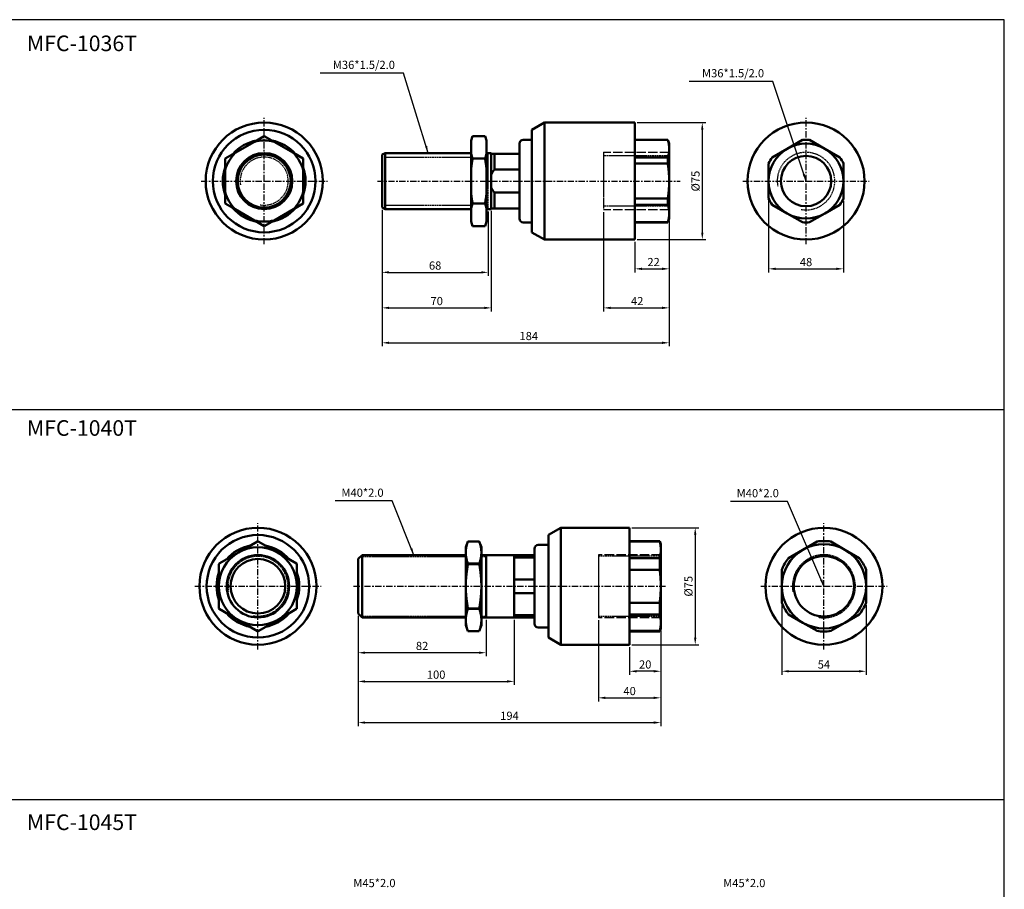
# Model space of a CAD drawing. Units: millimetres. Extents: x 49 to 1926, y 401 to 1560.
# Drawn here: x 1295 to 1926, y 1002 to 1560 of the extents above; entities that cross this region are included whole.
import ezdxf

# ---------------------------------------------------------------- set-up
doc = ezdxf.new("R2010")
doc.units = ezdxf.units.MM
for name, pattern in [('AM_ISO02W050', [7.5, 6, -1.5]), ('ASVLTYPE', [0.75, 0.5, -0.25]), ('CENTER', [7, 4, -1, 1, -1])]:
    doc.linetypes.add(name, pattern=pattern)
for name, color, linetype, lineweight in [('AM_4', 3, 'ASVLTYPE', 25), ('AM_7', 1, 'CENTER', 25), ('AM_HID', 3, 'ASVLTYPE', 25), ('AM_REFDIM', 5, 'Continuous', 25), ('AM_VIS', 7, 'Continuous', 50)]:
    doc.layers.add(name, color=color, linetype=linetype, lineweight=lineweight)
doc.layers.add('LOGO', color=7, linetype='Continuous')
doc.styles.add('DAYUS', font='simplex.shx', dxfattribs={"bigfont": 'dayus.shx'})
doc.styles.get("Standard").update_dxf_attribs({"font": 'ISOCP.SHX', "bigfont": 'CHINESET.SHX'})
doc.dimstyles.new('AM_ISO$0', dxfattribs={"dimtxt": 3.5, "dimasz": 3, "dimexe": 1.5, "dimexo": 1, "dimgap": 0.7, "dimtad": 1, "dimdsep": 46, "dimtxsty": 'Standard', "dimcen": 0, "dimclrd": 256, "dimclre": 256, "dimclrt": 256, "dimadec": 0, "dimazin": 2, "dimtp": 0.1, "dimtm": 0.1, "dimtfac": 0.6, "dimtmove": 0, "dimatfit": 3, "dimfxl": 0, "dimlwd": -1, "dimlwe": -1, "dimarcsym": 0})
doc.dimstyles.new('AM_ISO$7', dxfattribs={"dimtxt": 5, "dimasz": 3, "dimexe": 1.5, "dimexo": 1, "dimgap": 0.7, "dimtad": 1, "dimdsep": 46, "dimtxsty": 'Standard', "dimcen": 0, "dimclrd": 256, "dimclre": 256, "dimclrt": 256, "dimadec": 0, "dimazin": 2, "dimtp": 0.1, "dimtm": 0.1, "dimtfac": 0.6, "dimtmove": 0, "dimatfit": 3, "dimfxl": 0, "dimlwd": -1, "dimlwe": -1, "dimarcsym": 0})

# ---------------------------------------------------------------- blocks, each defined once
blk = doc.blocks.new('*D130')
at = {"layer": 'AM_REFDIM'}
for p, q in [((1527.18, 1438.02), (1527.18, 1395.76)), ((1595.18, 1437.02), (1595.18, 1395.76)), ((1531.68, 1398.01), (1590.68, 1398.01))]:
    blk.add_line(p, q, dxfattribs=at)
for points in [[(1531.68, 1398.76), (1531.68, 1397.26), (1527.18, 1398.01)], [(1590.68, 1398.76), (1590.68, 1397.26), (1595.18, 1398.01)]]:
    blk.add_solid(points, dxfattribs=at)
at = {"layer": 'Defpoints', "color": 0}
for p in [(1527.18, 1439.52), (1595.18, 1438.52), (1595.18, 1398.01)]:
    blk.add_point(p, dxfattribs=at)
at = {"layer": 'AM_REFDIM', "insert": (1561.18, 1401.68), "char_height": 5.25, "attachment_point": 5}
blk.add_mtext('68', dxfattribs=at)
blk = doc.blocks.new('*D131')
at = {"layer": 'AM_REFDIM'}
for p, q in [((1527.18, 1438.02), (1527.18, 1372.98)), ((1597.18, 1437.52), (1597.18, 1372.98)), ((1531.68, 1375.23), (1592.68, 1375.23))]:
    blk.add_line(p, q, dxfattribs=at)
for points in [[(1531.68, 1375.98), (1531.68, 1374.48), (1527.18, 1375.23)], [(1592.68, 1375.98), (1592.68, 1374.48), (1597.18, 1375.23)]]:
    blk.add_solid(points, dxfattribs=at)
at = {"layer": 'Defpoints', "color": 0}
for p in [(1527.18, 1439.52), (1597.18, 1439.02), (1597.18, 1375.23)]:
    blk.add_point(p, dxfattribs=at)
at = {"layer": 'AM_REFDIM', "insert": (1562.18, 1378.91), "char_height": 5.25, "attachment_point": 5}
blk.add_mtext('70', dxfattribs=at)
blk = doc.blocks.new('*D133')
at = {"layer": 'AM_REFDIM'}
for p, q in [((1711.18, 1431.02), (1711.18, 1398.01)), ((1689.18, 1417.52), (1689.18, 1398.01)), ((1693.68, 1400.26), (1706.68, 1400.26))]:
    blk.add_line(p, q, dxfattribs=at)
for points in [[(1693.68, 1401.01), (1693.68, 1399.51), (1689.18, 1400.26)], [(1706.68, 1401.01), (1706.68, 1399.51), (1711.18, 1400.26)]]:
    blk.add_solid(points, dxfattribs=at)
at = {"layer": 'Defpoints', "color": 0}
for p in [(1711.18, 1432.52), (1689.18, 1419.02), (1711.18, 1400.26)]:
    blk.add_point(p, dxfattribs=at)
at = {"layer": 'AM_REFDIM', "insert": (1701.18, 1403.93), "char_height": 5.25, "attachment_point": 5}
blk.add_mtext('22', dxfattribs=at)
blk = doc.blocks.new('*D134')
at = {"layer": 'AM_REFDIM'}
for p, q in [((1669.18, 1436.58), (1669.18, 1372.98)), ((1711.18, 1431.02), (1711.18, 1372.98)), ((1673.68, 1375.23), (1706.68, 1375.23))]:
    blk.add_line(p, q, dxfattribs=at)
for points in [[(1673.68, 1375.98), (1673.68, 1374.48), (1669.18, 1375.23)], [(1706.68, 1375.98), (1706.68, 1374.48), (1711.18, 1375.23)]]:
    blk.add_solid(points, dxfattribs=at)
at = {"layer": 'Defpoints', "color": 0}
for p in [(1669.18, 1438.08), (1711.18, 1432.52), (1711.18, 1375.23)]:
    blk.add_point(p, dxfattribs=at)
at = {"layer": 'AM_REFDIM', "insert": (1690.68, 1378.91), "char_height": 5.25, "attachment_point": 5}
blk.add_mtext('42', dxfattribs=at)
blk = doc.blocks.new('*D135')
at = {"layer": 'AM_REFDIM'}
for p, q in [((1527.18, 1438.02), (1527.18, 1350.57)), ((1711.18, 1431.02), (1711.18, 1350.57)), ((1531.68, 1352.82), (1706.68, 1352.82))]:
    blk.add_line(p, q, dxfattribs=at)
for points in [[(1531.68, 1353.57), (1531.68, 1352.07), (1527.18, 1352.82)], [(1706.68, 1353.57), (1706.68, 1352.07), (1711.18, 1352.82)]]:
    blk.add_solid(points, dxfattribs=at)
at = {"layer": 'Defpoints', "color": 0}
for p in [(1527.18, 1439.52), (1711.18, 1432.52), (1711.18, 1352.82)]:
    blk.add_point(p, dxfattribs=at)
at = {"layer": 'AM_REFDIM', "insert": (1621.18, 1356.5), "char_height": 5.25, "attachment_point": 5}
blk.add_mtext('184', dxfattribs=at)
blk = doc.blocks.new('*D136')
at = {"layer": 'AM_REFDIM'}
for p, q in [((1774.89, 1443.78), (1774.89, 1398.01)), ((1822.89, 1443.78), (1822.89, 1398.01)), ((1779.39, 1400.26), (1818.39, 1400.26))]:
    blk.add_line(p, q, dxfattribs=at)
for points in [[(1779.39, 1401.01), (1779.39, 1399.51), (1774.89, 1400.26)], [(1818.39, 1401.01), (1818.39, 1399.51), (1822.89, 1400.26)]]:
    blk.add_solid(points, dxfattribs=at)
at = {"layer": 'Defpoints', "color": 0}
for p in [(1774.89, 1445.28), (1822.89, 1445.28), (1822.89, 1400.26)]:
    blk.add_point(p, dxfattribs=at)
at = {"layer": 'AM_REFDIM', "insert": (1798.89, 1403.93), "char_height": 5.25, "attachment_point": 5}
blk.add_mtext('48', dxfattribs=at)
blk = doc.blocks.new('*D137')
at = {"layer": 'AM_REFDIM'}
for p, q in [((1690.68, 1494.02), (1734.65, 1494.02)), ((1732.4, 1489.52), (1732.4, 1423.52)), ((1690.68, 1419.02), (1734.65, 1419.02))]:
    blk.add_line(p, q, dxfattribs=at)
for points in [[(1731.65, 1489.52), (1733.15, 1489.52), (1732.4, 1494.02)], [(1731.65, 1423.52), (1733.15, 1423.52), (1732.4, 1419.02)]]:
    blk.add_solid(points, dxfattribs=at)
at = {"layer": 'Defpoints', "color": 0}
for p in [(1689.18, 1494.02), (1689.18, 1419.02), (1732.4, 1419.02)]:
    blk.add_point(p, dxfattribs=at)
at = {"layer": 'AM_REFDIM', "insert": (1728.73, 1456.52), "char_height": 5.25, "attachment_point": 5, "rotation": 90}
blk.add_mtext('%%c75', dxfattribs=at)
blk = doc.blocks.new('*D138')
at = {"layer": 'AM_REFDIM'}
for p, q in [((1783.36, 1184.64), (1783.36, 1139.96)), ((1837.36, 1184.64), (1837.36, 1139.96)), ((1787.86, 1142.21), (1832.86, 1142.21))]:
    blk.add_line(p, q, dxfattribs=at)
for points in [[(1787.86, 1142.96), (1787.86, 1141.46), (1783.36, 1142.21)], [(1832.86, 1142.96), (1832.86, 1141.46), (1837.36, 1142.21)]]:
    blk.add_solid(points, dxfattribs=at)
at = {"layer": 'Defpoints', "color": 0}
for p in [(1783.36, 1186.14), (1837.36, 1186.14), (1837.36, 1142.21)]:
    blk.add_point(p, dxfattribs=at)
at = {"layer": 'AM_REFDIM', "insert": (1810.36, 1145.89), "char_height": 5.25, "attachment_point": 5}
blk.add_mtext('54', dxfattribs=at)
blk = doc.blocks.new('*D139')
at = {"layer": 'AM_REFDIM'}
for p, q in [((1705.81, 1168.23), (1705.81, 1139.96)), ((1685.81, 1157.73), (1685.81, 1139.96)), ((1701.31, 1142.21), (1690.31, 1142.21))]:
    blk.add_line(p, q, dxfattribs=at)
for points in [[(1690.31, 1142.96), (1690.31, 1141.46), (1685.81, 1142.21)], [(1701.31, 1142.96), (1701.31, 1141.46), (1705.81, 1142.21)]]:
    blk.add_solid(points, dxfattribs=at)
at = {"layer": 'Defpoints', "color": 0}
for p in [(1705.81, 1169.73), (1685.81, 1159.23), (1685.81, 1142.21)]:
    blk.add_point(p, dxfattribs=at)
at = {"layer": 'AM_REFDIM', "insert": (1695.81, 1145.89), "char_height": 5.25, "attachment_point": 5}
blk.add_mtext('20', dxfattribs=at)
blk = doc.blocks.new('*D140')
at = {"layer": 'AM_REFDIM'}
for p, q in [((1665.81, 1175.02), (1665.81, 1122.93)), ((1705.81, 1168.23), (1705.81, 1122.93)), ((1670.31, 1125.18), (1701.31, 1125.18))]:
    blk.add_line(p, q, dxfattribs=at)
for points in [[(1670.31, 1125.93), (1670.31, 1124.43), (1665.81, 1125.18)], [(1701.31, 1125.93), (1701.31, 1124.43), (1705.81, 1125.18)]]:
    blk.add_solid(points, dxfattribs=at)
at = {"layer": 'Defpoints', "color": 0}
for p in [(1665.81, 1176.52), (1705.81, 1169.73), (1705.81, 1125.18)]:
    blk.add_point(p, dxfattribs=at)
at = {"layer": 'AM_REFDIM', "insert": (1685.81, 1128.85), "char_height": 5.25, "attachment_point": 5}
blk.add_mtext('40', dxfattribs=at)
blk = doc.blocks.new('*D141')
at = {"layer": 'AM_REFDIM'}
for p, q in [((1511.81, 1177.73), (1511.81, 1151.85)), ((1593.81, 1175.23), (1593.81, 1151.85)), ((1589.31, 1154.1), (1516.31, 1154.1))]:
    blk.add_line(p, q, dxfattribs=at)
for points in [[(1516.31, 1154.85), (1516.31, 1153.35), (1511.81, 1154.1)], [(1589.31, 1154.85), (1589.31, 1153.35), (1593.81, 1154.1)]]:
    blk.add_solid(points, dxfattribs=at)
at = {"layer": 'Defpoints', "color": 0}
for p in [(1511.81, 1179.23), (1593.81, 1176.73), (1511.81, 1154.1)]:
    blk.add_point(p, dxfattribs=at)
at = {"layer": 'AM_REFDIM', "insert": (1552.81, 1157.78), "char_height": 5.25, "attachment_point": 5}
blk.add_mtext('82', dxfattribs=at)
blk = doc.blocks.new('*D143')
at = {"layer": 'AM_REFDIM'}
for p, q in [((1511.81, 1177.73), (1511.81, 1107.07)), ((1705.81, 1168.23), (1705.81, 1107.07)), ((1516.31, 1109.32), (1701.31, 1109.32))]:
    blk.add_line(p, q, dxfattribs=at)
for points in [[(1516.31, 1110.07), (1516.31, 1108.57), (1511.81, 1109.32)], [(1701.31, 1110.07), (1701.31, 1108.57), (1705.81, 1109.32)]]:
    blk.add_solid(points, dxfattribs=at)
at = {"layer": 'Defpoints', "color": 0}
for p in [(1511.81, 1179.23), (1705.81, 1169.73), (1705.81, 1109.32)]:
    blk.add_point(p, dxfattribs=at)
at = {"layer": 'AM_REFDIM', "insert": (1608.81, 1113), "char_height": 5.25, "attachment_point": 5}
blk.add_mtext('194', dxfattribs=at)
blk = doc.blocks.new('*D144')
at = {"layer": 'AM_REFDIM'}
for p, q in [((1687.31, 1234.23), (1730.12, 1234.23)), ((1727.87, 1229.73), (1727.87, 1163.73)), ((1687.31, 1159.23), (1730.12, 1159.23))]:
    blk.add_line(p, q, dxfattribs=at)
for points in [[(1727.12, 1229.73), (1728.62, 1229.73), (1727.87, 1234.23)], [(1727.12, 1163.73), (1728.62, 1163.73), (1727.87, 1159.23)]]:
    blk.add_solid(points, dxfattribs=at)
at = {"layer": 'Defpoints', "color": 0}
for p in [(1685.81, 1234.23), (1685.81, 1159.23), (1727.87, 1159.23)]:
    blk.add_point(p, dxfattribs=at)
at = {"layer": 'AM_REFDIM', "insert": (1724.2, 1196.73), "char_height": 5.25, "attachment_point": 5, "rotation": 90}
blk.add_mtext('%%c75', dxfattribs=at)
blk = doc.blocks.new('*D163')
at = {"layer": 'AM_REFDIM'}
for p, q in [((1511.81, 1177.73), (1511.81, 1133.44)), ((1611.81, 1175.23), (1611.81, 1133.44)), ((1516.31, 1135.69), (1607.31, 1135.69))]:
    blk.add_line(p, q, dxfattribs=at)
for points in [[(1516.31, 1136.44), (1516.31, 1134.94), (1511.81, 1135.69)], [(1607.31, 1136.44), (1607.31, 1134.94), (1611.81, 1135.69)]]:
    blk.add_solid(points, dxfattribs=at)
at = {"layer": 'Defpoints', "color": 0}
for p in [(1511.81, 1179.23), (1611.81, 1176.73), (1611.81, 1135.69)]:
    blk.add_point(p, dxfattribs=at)
at = {"layer": 'AM_REFDIM', "insert": (1561.81, 1139.37), "char_height": 5.25, "attachment_point": 5}
blk.add_mtext('100', dxfattribs=at)

msp = doc.modelspace()

# ---------------------------------------------------------------- linework, layer by layer
at = {"layer": 'AM_4'}
for p, q in [((1529.177, 1471.919), (1584.177, 1471.919)), ((1594.177, 1471.919), (1595.177, 1471.919)), ((1529.177, 1441.122), (1584.177, 1441.122)), ((1594.177, 1441.122), (1595.177, 1441.122)), ((1514.313, 1215.899), (1580.813, 1215.899)), ((1590.813, 1215.899), (1593.813, 1215.899)), ((1514.313, 1177.555), (1580.813, 1177.555)), ((1590.813, 1177.555), (1593.813, 1177.555))]:
    msp.add_line(p, q, dxfattribs=at)
at = {"layer": 'AM_4', "color": 7}
msp.add_line((1595.177, 1438.521), (1595.177, 1474.521), dxfattribs=at)
at = {"layer": 'AM_4', "linetype": 'AM_ISO02W050'}
for p, q in [((1669.177, 1474.975), (1669.177, 1438.098)), ((1711.177, 1474.959), (1669.177, 1474.959)), ((1711.177, 1438.082), (1669.177, 1438.098)), ((1705.813, 1216.935), (1665.813, 1216.935)), ((1665.813, 1216.935), (1665.813, 1176.519)), ((1705.813, 1176.519), (1665.813, 1176.519))]:
    msp.add_line(p, q, dxfattribs=at)
at = {"layer": 'AM_4'}
for centre, radius in [((1451.616, 1456.521), 15.399), ((1798.885, 1456.521), 18.439), ((1447.6, 1196.727), 19.172), ((1810.362, 1196.727), 20.208)]:
    msp.add_arc(centre, radius, 260, 190, dxfattribs=at)
at = {"layer": 'AM_7'}
for p, q in [((1451.616, 1456.521), (1451.616, 1497.021)), ((1798.885, 1456.521), (1798.885, 1497.021)), ((1411.116, 1456.521), (1451.616, 1456.521)), ((1451.616, 1456.521), (1451.616, 1456.521)), ((1451.616, 1456.521), (1451.616, 1456.521)), ((1451.616, 1456.521), (1492.116, 1456.521)), ((1451.616, 1416.021), (1451.616, 1456.521)), ((1524.177, 1456.521), (1588.221, 1456.521)), ((1590.134, 1456.521), (1718.177, 1456.521)), ((1758.385, 1456.521), (1798.885, 1456.521)), ((1798.885, 1456.521), (1798.885, 1456.521)), ((1798.885, 1456.521), (1798.885, 1456.521)), ((1798.885, 1456.521), (1839.385, 1456.521)), ((1798.885, 1416.021), (1798.885, 1456.521)), ((1447.6, 1196.727), (1447.6, 1237.227)), ((1810.362, 1196.727), (1810.362, 1237.227)), ((1407.1, 1196.727), (1447.6, 1196.727)), ((1447.6, 1196.727), (1447.6, 1196.727)), ((1447.6, 1196.727), (1447.6, 1196.727)), ((1447.6, 1196.727), (1488.1, 1196.727)), ((1447.6, 1156.227), (1447.6, 1196.727)), ((1508.813, 1196.727), (1708.813, 1196.727)), ((1769.862, 1196.727), (1810.362, 1196.727)), ((1810.362, 1196.727), (1810.362, 1196.727)), ((1810.362, 1196.727), (1810.362, 1196.727)), ((1810.362, 1196.727), (1850.862, 1196.727)), ((1810.362, 1156.227), (1810.362, 1196.727))]:
    msp.add_line(p, q, dxfattribs=at)
at = {"layer": 'AM_HID'}
for p, q in [((1669.177, 1472.671), (1669.177, 1440.401)), ((1711.177, 1472.656), (1669.177, 1472.656)), ((1711.177, 1440.386), (1669.177, 1440.386)), ((1705.813, 1216.065), (1665.813, 1216.065)), ((1665.813, 1216.065), (1665.813, 1177.389)), ((1705.813, 1177.389), (1665.813, 1177.389))]:
    msp.add_line(p, q, dxfattribs=at)
at = {"layer": 'AM_VIS'}
for p, q in [((1623.177, 1489.402), (1631.177, 1494.021)), ((1623.177, 1423.64), (1623.177, 1489.402)), ((1631.177, 1494.021), (1689.177, 1494.021)), ((1631.177, 1419.021), (1631.177, 1494.021)), ((1689.177, 1419.021), (1689.177, 1494.021)), ((1445.301, 1481.742), (1451.616, 1485.388)), ((1451.616, 1485.388), (1457.932, 1481.742)), ((1584.177, 1482.521), (1585.221, 1485.388)), ((1593.134, 1485.388), (1585.221, 1485.388)), ((1594.177, 1482.521), (1593.134, 1485.388)), ((1617.677, 1483.021), (1623.177, 1483.021)), ((1689.177, 1483.021), (1710.267, 1483.021)), ((1711.177, 1480.521), (1710.267, 1483.021)), ((1710.267, 1482.923), (1710.267, 1483.021)), ((1445.301, 1481.742), (1432.932, 1474.601)), ((1470.301, 1474.601), (1457.932, 1481.742)), ((1584.177, 1481.742), (1584.177, 1482.521)), ((1584.177, 1474.601), (1584.177, 1481.742)), ((1594.177, 1481.742), (1594.177, 1482.521)), ((1594.177, 1481.742), (1594.177, 1474.601)), ((1615.177, 1432.521), (1615.177, 1480.521)), ((1689.177, 1482.923), (1710.267, 1482.923)), ((1711.177, 1477.305), (1711.177, 1480.521)), ((1711.177, 1456.521), (1711.177, 1477.305)), ((1777.154, 1471.687), (1786.885, 1477.305)), ((1786.885, 1477.305), (1796.616, 1482.923)), ((1801.154, 1482.923), (1810.885, 1477.305)), ((1810.885, 1477.305), (1820.616, 1471.687)), ((1426.616, 1470.955), (1432.932, 1474.601)), ((1426.616, 1470.955), (1426.616, 1463.662)), ((1470.301, 1474.601), (1476.616, 1470.955)), ((1476.616, 1470.955), (1476.616, 1463.662)), ((1527.177, 1473.521), (1529.177, 1474.521)), ((1527.177, 1439.521), (1527.177, 1473.521)), ((1529.177, 1474.521), (1584.177, 1474.521)), ((1529.177, 1438.521), (1529.177, 1474.521)), ((1584.177, 1463.662), (1584.177, 1474.601)), ((1593.134, 1470.955), (1585.221, 1470.955)), ((1594.177, 1463.662), (1594.177, 1474.601)), ((1594.177, 1474.521), (1595.177, 1474.521)), ((1595.177, 1474.521), (1597.177, 1474.521)), ((1597.177, 1474.021), (1597.177, 1474.521)), ((1597.177, 1474.021), (1599.177, 1474.021)), ((1597.177, 1460.734), (1597.177, 1474.021)), ((1615.177, 1474.021), (1599.177, 1474.021)), ((1599.177, 1463.92), (1599.177, 1474.021)), ((1710.267, 1471.687), (1689.177, 1471.687)), ((1710.267, 1467.757), (1710.267, 1471.687)), ((1689.177, 1467.757), (1710.267, 1467.757)), ((1774.885, 1467.757), (1774.885, 1456.521)), ((1822.885, 1467.757), (1822.885, 1456.521)), ((1426.616, 1463.662), (1426.616, 1449.379)), ((1476.616, 1449.379), (1476.616, 1463.662)), ((1584.177, 1449.379), (1584.177, 1463.662)), ((1594.177, 1463.662), (1594.177, 1449.379)), ((1597.177, 1452.308), (1597.177, 1460.734)), ((1599.177, 1463.92), (1615.177, 1463.92)), ((1597.177, 1439.021), (1597.177, 1452.308)), ((1711.177, 1435.736), (1711.177, 1456.521)), ((1774.885, 1456.521), (1774.885, 1445.285)), ((1822.885, 1456.521), (1822.885, 1445.285)), ((1426.616, 1449.379), (1426.616, 1442.087)), ((1476.616, 1449.379), (1476.616, 1442.087)), ((1584.177, 1438.441), (1584.177, 1449.379)), ((1594.177, 1438.441), (1594.177, 1449.379)), ((1615.177, 1449.121), (1599.177, 1449.121)), ((1599.177, 1439.021), (1599.177, 1449.121)), ((1710.267, 1445.285), (1689.177, 1445.285)), ((1710.267, 1441.354), (1710.267, 1445.285)), ((1426.616, 1442.087), (1432.932, 1438.441)), ((1470.301, 1438.441), (1476.616, 1442.087)), ((1527.177, 1439.521), (1529.177, 1438.521)), ((1593.134, 1442.087), (1585.221, 1442.087)), ((1597.177, 1439.021), (1599.177, 1439.021)), ((1597.177, 1438.521), (1597.177, 1439.021)), ((1599.177, 1439.021), (1615.177, 1439.021)), ((1689.177, 1441.354), (1710.267, 1441.354)), ((1777.154, 1441.354), (1786.885, 1435.736)), ((1810.885, 1435.736), (1820.616, 1441.354)), ((1432.932, 1438.441), (1445.301, 1431.299)), ((1457.932, 1431.299), (1470.301, 1438.441)), ((1529.177, 1438.521), (1584.177, 1438.521)), ((1584.177, 1431.299), (1584.177, 1438.441)), ((1594.177, 1438.521), (1595.177, 1438.521)), ((1594.177, 1438.441), (1594.177, 1431.299)), ((1595.177, 1438.521), (1597.177, 1438.521)), ((1711.177, 1432.521), (1710.267, 1430.021)), ((1711.177, 1432.521), (1711.177, 1435.736)), ((1786.885, 1435.736), (1796.616, 1430.118)), ((1801.154, 1430.118), (1810.885, 1435.736)), ((1445.301, 1431.299), (1451.616, 1427.653)), ((1451.616, 1427.653), (1457.932, 1431.299)), ((1584.177, 1430.521), (1584.177, 1431.299)), ((1584.177, 1430.521), (1585.221, 1427.653)), ((1593.134, 1427.653), (1585.221, 1427.653)), ((1594.177, 1430.521), (1593.134, 1427.653)), ((1594.177, 1430.521), (1594.177, 1431.299)), ((1617.677, 1430.021), (1623.177, 1430.021)), ((1710.267, 1430.118), (1689.177, 1430.118)), ((1689.177, 1430.021), (1710.267, 1430.021)), ((1710.267, 1430.021), (1710.267, 1430.118)), ((1623.177, 1423.64), (1631.177, 1419.021)), ((1631.177, 1419.021), (1689.177, 1419.021)), ((1633.813, 1229.608), (1641.813, 1234.227)), ((1641.813, 1234.227), (1685.813, 1234.227)), ((1641.813, 1159.227), (1641.813, 1234.227)), ((1685.813, 1159.227), (1685.813, 1234.227)), ((1435.1, 1218.378), (1447.396, 1225.476)), ((1447.805, 1225.476), (1460.1, 1218.378)), ((1580.813, 1221.727), (1582.178, 1225.477)), ((1582.178, 1225.477), (1589.448, 1225.477)), ((1582.178, 1225.476), (1582.178, 1225.477)), ((1582.178, 1225.476), (1589.448, 1225.476)), ((1590.813, 1221.727), (1589.448, 1225.477)), ((1589.448, 1225.476), (1589.448, 1225.477)), ((1633.813, 1163.846), (1633.813, 1229.608)), ((1685.813, 1225.727), (1705.085, 1225.727)), ((1685.813, 1225.401), (1705.085, 1225.401)), ((1705.813, 1223.727), (1705.085, 1225.727)), ((1705.085, 1225.401), (1705.085, 1225.727)), ((1796.862, 1220.11), (1806.027, 1225.401)), ((1814.697, 1225.401), (1823.862, 1220.11)), ((1422.805, 1211.279), (1435.1, 1218.378)), ((1460.1, 1218.378), (1472.396, 1211.279)), ((1580.813, 1218.378), (1580.813, 1221.727)), ((1580.813, 1196.727), (1580.813, 1218.378)), ((1590.813, 1218.378), (1590.813, 1221.727)), ((1590.813, 1196.727), (1590.813, 1218.378)), ((1624.813, 1172.727), (1624.813, 1220.727)), ((1627.313, 1223.227), (1633.813, 1223.227)), ((1705.813, 1220.11), (1705.813, 1223.727)), ((1705.813, 1196.727), (1705.813, 1220.11)), ((1787.697, 1214.818), (1796.862, 1220.11)), ((1823.862, 1220.11), (1833.027, 1214.818)), ((1511.813, 1214.227), (1514.313, 1216.727)), ((1511.813, 1179.227), (1511.813, 1214.227)), ((1514.313, 1216.727), (1580.813, 1216.727)), ((1514.313, 1176.727), (1514.313, 1216.727)), ((1590.813, 1216.727), (1624.813, 1216.727)), ((1593.813, 1176.727), (1593.813, 1216.727)), ((1611.813, 1176.727), (1611.813, 1216.727)), ((1624.813, 1215.227), (1611.813, 1215.227)), ((1624.813, 1176.727), (1624.813, 1216.727)), ((1705.085, 1214.818), (1685.813, 1214.818)), ((1705.085, 1207.31), (1705.085, 1214.818)), ((1422.6, 1210.924), (1422.6, 1196.727)), ((1472.6, 1210.924), (1472.6, 1196.727)), ((1589.448, 1211.279), (1582.178, 1211.279)), ((1582.178, 1210.924), (1582.178, 1211.279)), ((1582.178, 1210.924), (1589.448, 1210.924)), ((1589.448, 1210.924), (1589.448, 1211.279)), ((1685.813, 1207.31), (1705.085, 1207.31)), ((1783.362, 1207.31), (1783.362, 1196.727)), ((1837.362, 1207.31), (1837.362, 1196.727)), ((1611.813, 1201.057), (1624.813, 1201.057)), ((1422.6, 1196.727), (1422.6, 1182.53)), ((1472.6, 1196.727), (1472.6, 1182.53)), ((1580.813, 1175.076), (1580.813, 1196.727)), ((1590.813, 1175.076), (1590.813, 1196.727)), ((1705.813, 1173.344), (1705.813, 1196.727)), ((1783.362, 1196.727), (1783.362, 1186.144)), ((1837.362, 1196.727), (1837.362, 1186.144)), ((1624.813, 1192.397), (1611.813, 1192.397)), ((1422.805, 1182.175), (1435.1, 1175.076)), ((1460.1, 1175.076), (1472.396, 1182.175)), ((1589.448, 1182.53), (1582.178, 1182.53)), ((1582.178, 1182.175), (1582.178, 1182.53)), ((1582.178, 1182.175), (1589.448, 1182.175)), ((1589.448, 1182.175), (1589.448, 1182.53)), ((1705.085, 1186.144), (1685.813, 1186.144)), ((1705.085, 1178.636), (1705.085, 1186.144)), ((1435.1, 1175.076), (1447.396, 1167.978)), ((1447.805, 1167.978), (1460.1, 1175.076)), ((1511.813, 1179.227), (1514.313, 1176.727)), ((1514.313, 1176.727), (1580.813, 1176.727)), ((1580.813, 1171.727), (1580.813, 1175.076)), ((1590.813, 1176.727), (1624.813, 1176.727)), ((1590.813, 1171.727), (1590.813, 1175.076)), ((1611.813, 1178.227), (1624.813, 1178.227)), ((1685.813, 1178.636), (1705.085, 1178.636)), ((1787.697, 1178.636), (1796.862, 1173.344)), ((1823.862, 1173.344), (1833.027, 1178.636)), ((1580.813, 1171.727), (1582.178, 1167.977)), ((1589.448, 1167.978), (1582.178, 1167.978)), ((1582.178, 1167.977), (1582.178, 1167.978)), ((1582.178, 1167.977), (1589.448, 1167.977)), ((1590.813, 1171.727), (1589.448, 1167.977)), ((1589.448, 1167.977), (1589.448, 1167.978)), ((1627.313, 1170.227), (1633.813, 1170.227)), ((1705.085, 1168.053), (1685.813, 1168.053)), ((1685.813, 1167.727), (1705.085, 1167.727)), ((1705.813, 1169.727), (1705.085, 1167.727)), ((1705.085, 1167.727), (1705.085, 1168.053)), ((1705.813, 1169.727), (1705.813, 1173.344)), ((1796.862, 1173.344), (1806.027, 1168.053)), ((1814.697, 1168.053), (1823.862, 1173.344)), ((1633.813, 1163.846), (1641.813, 1159.227)), ((1641.813, 1159.227), (1685.813, 1159.227))]:
    msp.add_line(p, q, dxfattribs=at)
for centre, radius in [((1451.616, 1456.521), 37.5), ((1451.616, 1456.521), 32.881), ((1798.885, 1456.521), 37.5), ((1451.616, 1456.521), 18), ((1451.616, 1456.521), 17), ((1798.885, 1456.521), 16.135), ((1447.6, 1196.727), 37.5), ((1810.362, 1196.727), 37.5), ((1447.6, 1196.727), 32.881), ((1447.6, 1196.727), 20), ((1447.6, 1196.727), 17.5), ((1810.362, 1196.727), 19.338)]:
    msp.add_circle(centre, radius, dxfattribs=at)
for centre, radius, start, end in [((1617.677, 1480.521), 2.5, 90, 180), ((1798.885, 1456.521), 26.5, 85.087628, 94.912372), ((1451.616, 1456.521), 26.5, 100.629962, 139.370038), ((1451.616, 1456.521), 26, 75.942369, 104.057631), ((1451.616, 1456.521), 26.5, 40.629962, 79.370038), ((1798.885, 1456.521), 24, 120, 180), ((1798.885, 1456.521), 24, 60, 120), ((1798.885, 1456.521), 24, 0, 60), ((1451.616, 1456.521), 26, 135.942369, 164.057631), ((1451.616, 1456.521), 26, 15.942369, 44.057631), ((1798.885, 1456.521), 26.5, 145.087628, 154.912372), ((1798.885, 1456.521), 26.5, 25.087628, 34.912372), ((1451.616, 1456.521), 26.5, 160.629962, 199.370038), ((1451.616, 1456.521), 26.5, 340.629962, 19.370038), ((1798.885, 1456.521), 24, 180, 240), ((1798.885, 1456.521), 24, 300, 0), ((1451.616, 1456.521), 26, 195.942369, 224.057631), ((1451.616, 1456.521), 26, 315.942369, 344.057631), ((1798.885, 1456.521), 26.5, 205.087628, 214.912372), ((1798.885, 1456.521), 26.5, 325.087628, 334.912372), ((1451.616, 1456.521), 26.5, 220.629962, 259.370038), ((1451.616, 1456.521), 26.5, 280.629962, 319.370038), ((1617.677, 1432.521), 2.5, 180, 270), ((1798.885, 1456.521), 24, 240, 300), ((1451.616, 1456.521), 26, 255.942369, 284.057631), ((1798.885, 1456.521), 26.5, 265.087628, 274.912372), ((1447.6, 1196.727), 28.75, 89.591846, 90.408154), ((1810.362, 1196.727), 29, 81.40335, 98.59665), ((1447.6, 1196.727), 25, 120, 180), ((1447.6, 1196.727), 26.5, 100.629962, 139.370038), ((1447.6, 1196.727), 25, 60, 120), ((1447.6, 1196.727), 26.5, 40.629962, 79.370038), ((1447.6, 1196.727), 25, 0, 60), ((1627.313, 1220.727), 2.5, 90, 180), ((1810.362, 1196.727), 27, 120, 180), ((1810.362, 1196.727), 27, 60, 120), ((1810.362, 1196.727), 27, 0, 60), ((1810.362, 1196.727), 29, 141.40335, 158.59665), ((1810.362, 1196.727), 29, 21.40335, 38.59665), ((1447.6, 1196.727), 26.5, 160.629962, 199.370038), ((1447.6, 1196.727), 28.75, 149.591846, 150.408154), ((1447.6, 1196.727), 28.75, 29.591846, 30.408154), ((1447.6, 1196.727), 26.5, 340.629962, 19.370038), ((1447.6, 1196.727), 25, 180, 240), ((1447.6, 1196.727), 25, 300, 0), ((1810.362, 1196.727), 27, 180, 240), ((1810.362, 1196.727), 27, 300, 0), ((1447.6, 1196.727), 28.75, 209.591846, 210.408154), ((1447.6, 1196.727), 28.75, 329.591846, 330.408154), ((1810.362, 1196.727), 29, 201.40335, 218.59665), ((1810.362, 1196.727), 29, 321.40335, 338.59665), ((1447.6, 1196.727), 26.5, 220.629962, 259.370038), ((1447.6, 1196.727), 25, 240, 300), ((1447.6, 1196.727), 26.5, 280.629962, 319.370038), ((1447.6, 1196.727), 28.75, 269.591846, 270.408154), ((1627.313, 1172.727), 2.5, 180, 270), ((1810.362, 1196.727), 27, 240, 300), ((1810.362, 1196.727), 29, 261.40335, 278.59665)]:
    msp.add_arc(centre, radius, start, end, dxfattribs=at)
for points, weights in [([(1584.177, 1481.742), (1584.523, 1483.47), (1585.221, 1485.388)], [1, 1.01036760864, 1.00281000713]), ([(1593.134, 1485.388), (1593.832, 1483.47), (1594.177, 1481.742)], [1.00281000713, 1.01036760864, 1]), ([(1710.267, 1482.923), (1711.177, 1479.975), (1711.177, 1477.305)], [1, 1.02571113542, 1]), ([(1711.177, 1477.305), (1711.177, 1474.635), (1710.267, 1471.687)], [1, 1.02571113542, 1]), ([(1585.221, 1470.955), (1584.523, 1472.873), (1584.177, 1474.601)], [1.00281000713, 1.01036760864, 1]), ([(1584.177, 1463.662), (1584.523, 1467.118), (1585.221, 1470.955)], [1, 1.01036760864, 1.00281000713]), ([(1594.177, 1474.601), (1593.832, 1472.873), (1593.134, 1470.955)], [1, 1.01036760864, 1.00281000713]), ([(1593.134, 1470.955), (1593.832, 1467.118), (1594.177, 1463.662)], [1.00281000713, 1.01036760864, 1]), ([(1710.267, 1467.757), (1711.177, 1461.861), (1711.177, 1456.521)], [1, 1.02571113542, 1]), ([(1597.177, 1460.734), (1597.903, 1462.284), (1599.177, 1463.92)], [1, 1.00372863447, 1]), ([(1599.177, 1449.121), (1597.903, 1450.758), (1597.177, 1452.308)], [1, 1.00372863447, 1]), ([(1711.177, 1456.521), (1711.177, 1451.181), (1710.267, 1445.285)], [1, 1.02571113542, 1]), ([(1585.221, 1442.087), (1584.523, 1445.924), (1584.177, 1449.379)], [1.00281000713, 1.01036760864, 1]), ([(1594.177, 1449.379), (1593.832, 1445.924), (1593.134, 1442.087)], [1, 1.01036760864, 1.00281000713]), ([(1584.177, 1438.441), (1584.523, 1440.169), (1585.221, 1442.087)], [1, 1.01036760864, 1.00281000713]), ([(1593.134, 1442.087), (1593.832, 1440.169), (1594.177, 1438.441)], [1.00281000713, 1.01036760864, 1]), ([(1710.267, 1441.354), (1711.177, 1438.406), (1711.177, 1435.736)], [1, 1.02571113542, 1]), ([(1711.177, 1435.736), (1711.177, 1433.066), (1710.267, 1430.118)], [1, 1.02571113542, 1]), ([(1585.221, 1427.653), (1584.523, 1429.572), (1584.177, 1431.299)], [1.00281000713, 1.01036760864, 1]), ([(1594.177, 1431.299), (1593.832, 1429.572), (1593.134, 1427.653)], [1, 1.01036760864, 1.00281000713]), ([(1580.813, 1218.378), (1580.813, 1221.679), (1582.178, 1225.476)], [1, 1.03682206767, 1]), ([(1589.448, 1225.476), (1590.813, 1221.679), (1590.813, 1218.378)], [1, 1.03682206767, 1]), ([(1705.085, 1225.401), (1705.813, 1222.661), (1705.813, 1220.11)], [1, 1.01835015443, 1]), ([(1582.178, 1211.279), (1580.813, 1215.076), (1580.813, 1218.378)], [1, 1.03682206767, 1]), ([(1590.813, 1218.378), (1590.813, 1215.076), (1589.448, 1211.279)], [1, 1.03682206767, 1]), ([(1705.813, 1220.11), (1705.813, 1217.558), (1705.085, 1214.818)], [1, 1.01835015443, 1]), ([(1580.813, 1196.727), (1580.813, 1203.33), (1582.178, 1210.924)], [1, 1.03682206767, 1]), ([(1589.448, 1210.924), (1590.813, 1203.33), (1590.813, 1196.727)], [1, 1.03682206767, 1]), ([(1705.085, 1207.31), (1705.813, 1201.83), (1705.813, 1196.727)], [1, 1.01835015443, 1]), ([(1582.178, 1182.53), (1580.813, 1190.124), (1580.813, 1196.727)], [1, 1.03682206767, 1]), ([(1590.813, 1196.727), (1590.813, 1190.124), (1589.448, 1182.53)], [1, 1.03682206767, 1]), ([(1705.813, 1196.727), (1705.813, 1191.624), (1705.085, 1186.144)], [1, 1.01835015443, 1]), ([(1580.813, 1175.076), (1580.813, 1178.378), (1582.178, 1182.175)], [1, 1.03682206767, 1]), ([(1589.448, 1182.175), (1590.813, 1178.378), (1590.813, 1175.076)], [1, 1.03682206767, 1]), ([(1582.178, 1167.978), (1580.813, 1171.775), (1580.813, 1175.076)], [1, 1.03682206767, 1]), ([(1590.813, 1175.076), (1590.813, 1171.775), (1589.448, 1167.978)], [1, 1.03682206767, 1]), ([(1705.085, 1178.636), (1705.813, 1175.896), (1705.813, 1173.344)], [1, 1.01835015443, 1]), ([(1705.813, 1173.344), (1705.813, 1170.793), (1705.085, 1168.053)], [1, 1.01835015443, 1])]:
    msp.add_rational_spline(points, weights, degree=2, dxfattribs=at)
at = {"layer": 'LOGO', "color": 4}
for p, q in [((1289.472, 1310.016), (1925.966, 1310.016)), ((1289.472, 1060.016), (1925.966, 1060.016))]:
    msp.add_line(p, q, dxfattribs=at)
msp.add_lwpolyline([(49.091, 537.338), (1925.966, 537.338), (1925.966, 1560.016), (49.091, 1560.016)], close=True, dxfattribs=at)

# ---------------------------------------------------------------- texts
for s, p in [('MFC-1036T', (1299.536, 1539.849)), ('MFC-1040T', (1299.536, 1293.186)), ('MFC-1045T', (1299.536, 1040.406))]:
    msp.add_text(s, height=10).set_placement(p)
at = {"layer": 'AM_REFDIM', "char_height": 5.25, "attachment_point": 9, "style": 'DAYUS'}
for s, insert in [('M36*1.5/2.0', (1535.406, 1526.798)), ('M36*1.5/2.0', (1772.015, 1521.417)), ('M40*2.0', (1528.162, 1252.451)), ('M40*2.0', (1781.479, 1252.155)), ('M45*2.0', (1535.788, 1002.148)), ('M45*2.0', (1772.849, 1002.148))]:
    msp.add_mtext(s, dxfattribs=dict(at, insert=insert))

# ---------------------------------------------------------------- dimensions: what is measured, and where the dimension line sits
at = {"layer": 'AM_REFDIM'}
for base, p1, p2, picture, middle in [((1732.402, 1419.021), (1689.177, 1494.021), (1689.177, 1419.021), '*D137', (1732.402, 1456.521)), ((1727.871, 1159.227), (1685.813, 1234.227), (1685.813, 1159.227), '*D144', (1727.871, 1196.727))]:
    dim = msp.add_linear_dim(base=base, p1=p1, p2=p2, angle=90, text='%%c<>', dimstyle='AM_ISO$0', override={"dimscale": 1.5, "dimlfac": -1}, dxfattribs=at)
    dim.commit()
    dim.dimension.update_dxf_attribs({"geometry": picture, "text_midpoint": middle, "dimtype": 160})
for base, p1, p2, picture, middle in [((1822.885, 1400.258), (1774.885, 1445.285), (1822.885, 1445.285), '*D136', (1798.885, 1400.258)), ((1595.177, 1398.008), (1527.177, 1439.521), (1595.177, 1438.521), '*D130', (1561.177, 1398.008)), ((1597.177, 1375.231), (1527.177, 1439.521), (1597.177, 1439.021), '*D131', (1562.177, 1375.231)), ((1711.177, 1352.824), (1527.177, 1439.521), (1711.177, 1432.521), '*D135', (1621.177, 1352.824)), ((1711.177, 1375.231), (1669.177, 1438.082), (1711.177, 1432.521), '*D134', (1690.677, 1375.231)), ((1711.177, 1400.258), (1689.177, 1419.021), (1711.177, 1432.521), '*D133', (1701.177, 1400.258)), ((1837.362, 1142.214), (1783.362, 1186.144), (1837.362, 1186.144), '*D138', (1810.362, 1142.214)), ((1511.813, 1154.102), (1593.813, 1176.727), (1511.813, 1179.227), '*D141', (1552.813, 1154.102)), ((1705.813, 1109.321), (1511.813, 1179.227), (1705.813, 1169.727), '*D143', (1608.813, 1109.321)), ((1705.813, 1125.177), (1665.813, 1176.519), (1705.813, 1169.727), '*D140', (1685.813, 1125.177)), ((1685.813, 1142.214), (1705.813, 1169.727), (1685.813, 1159.227), '*D139', (1695.813, 1142.214))]:
    dim = msp.add_linear_dim(base=base, p1=p1, p2=p2, dimstyle='AM_ISO$0', override={"dimscale": 1.5, "dimlfac": -1}, dxfattribs=at)
    dim.commit()
    dim.dimension.update_dxf_attribs({"geometry": picture, "text_midpoint": middle, "dimtype": 160})
dim = msp.add_linear_dim(base=(1611.813, 1135.691), p1=(1511.813, 1179.227), p2=(1611.813, 1176.727), angle=0, dimstyle='AM_ISO$0', override={"dimscale": 1.5, "dimlfac": -1}, dxfattribs=at)
dim.commit()
dim.dimension.update_dxf_attribs({"geometry": '*D163', "text_midpoint": (1561.813, 1139.366)})

# ---------------------------------------------------------------- leaders
at = {"layer": 'AM_REFDIM', "annotation_type": 0, "has_hookline": 1, "hookline_direction": 1}
for points, text_width in [([(1556.677, 1474.521), (1540.956, 1525.748), (1536.456, 1525.748)], 48), ([(1798.885, 1456.521), (1777.565, 1520.367), (1773.065, 1520.367)], 48), ([(1547.563, 1216.727), (1533.712, 1251.401), (1529.212, 1251.401)], 31), ([(1810.362, 1196.727), (1787.029, 1251.105), (1782.529, 1251.105)], 31)]:
    msp.add_leader(points, dimstyle='AM_ISO$7', override={"dimscale": 1.5, "dimtxt": 3.5, "dimlfac": -1}, dxfattribs=dict(at, text_width=text_width))

doc.saveas('drawing.dxf')
